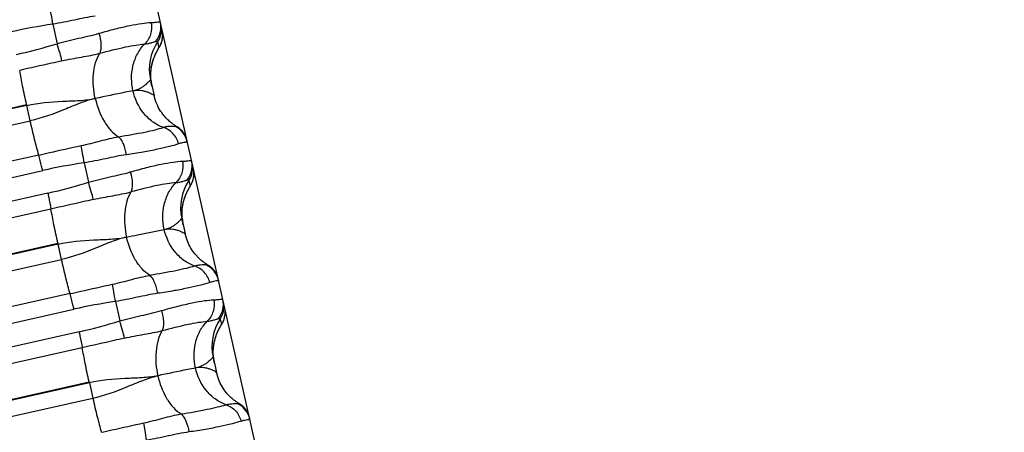
# Model space of a CAD drawing. Units: millimetres. Extents: x 5944 to 9084, y 1295 to 3777.
# Drawn here: x 7038 to 7062, y 3057 to 3067 of the extents above; entities that cross this region are included whole.
import ezdxf

# ---------------------------------------------------------------- set-up
doc = ezdxf.new("R2010")
doc.units = ezdxf.units.MM
doc.header["$LTSCALE"] = 326.7
doc.layers.get('0').update_dxf_attribs({"linetype": 'CONTINUOUS'})

msp = doc.modelspace()

# ---------------------------------------------------------------- linework, layer by layer
at = {"color": 7, "linetype": 'Continuous'}
for p, q in [((7115.097, 2740.461), (7002.646, 3239.078)), ((7038.849, 3066.705), (7038.958, 3066.223)), ((7041.469, 3066.11), (7041.485, 3066.136)), ((7041.485, 3066.136), (7041.489, 3066.143)), ((7041.489, 3066.143), (7041.493, 3066.15)), ((7041.442, 3066.062), (7041.449, 3066.075)), ((7041.449, 3066.075), (7041.456, 3066.086)), ((7041.456, 3066.086), (7041.462, 3066.096)), ((7041.462, 3066.096), (7041.469, 3066.11)), ((7041.268, 3065.325), (7041.354, 3064.943)), ((7041.913, 3064.173), (7041.908, 3064.176)), ((7039.623, 3063.271), (7039.732, 3062.79)), ((7042.255, 3062.702), (7042.261, 3062.712)), ((7042.261, 3062.712), (7042.265, 3062.719)), ((7042.218, 3062.638), (7042.225, 3062.65)), ((7042.225, 3062.65), (7042.231, 3062.661)), ((7042.231, 3062.661), (7042.236, 3062.671)), ((7042.236, 3062.671), (7042.246, 3062.687)), ((7042.246, 3062.687), (7042.255, 3062.702)), ((7042.042, 3061.893), (7042.128, 3061.511)), ((7042.687, 3060.741), (7042.682, 3060.744)), ((7040.398, 3059.838), (7040.506, 3059.356)), ((7042.995, 3059.216), (7043.001, 3059.227)), ((7043.001, 3059.227), (7043.007, 3059.238)), ((7043.007, 3059.238), (7043.015, 3059.251)), ((7043.028, 3059.273), (7043.034, 3059.283)), ((7043.034, 3059.283), (7043.038, 3059.29)), ((7042.816, 3058.461), (7042.902, 3058.079))]:
    msp.add_line(p, q, dxfattribs=at)
at = {"color": 9, "linetype": 'Continuous'}
for p, q in [((7041.444, 3066.265), (7041.475, 3066.124)), ((6994.106, 3054.814), (7038.2, 3064.716)), ((7038.204, 3064.695), (6994.111, 3054.794)), ((7038.2, 3064.716), (7038.204, 3064.695)), ((7038.291, 3064.311), (7038.204, 3064.695)), ((6994.197, 3054.41), (7038.291, 3064.311)), ((7038.502, 3063.466), (6994.408, 3053.565)), ((6994.504, 3053.18), (7038.598, 3063.082)), ((7042.218, 3062.833), (7042.249, 3062.695)), ((7038.724, 3062.523), (6994.63, 3052.621)), ((7038.803, 3062.129), (6994.71, 3052.227)), ((6994.881, 3051.38), (7038.974, 3061.282)), ((7038.979, 3061.261), (6994.885, 3051.359)), ((7038.974, 3061.282), (7038.979, 3061.261)), ((7039.065, 3060.878), (7038.979, 3061.261)), ((6994.972, 3050.976), (7039.065, 3060.878)), ((7039.276, 3060.033), (6995.183, 3050.131)), ((6995.279, 3049.746), (7039.372, 3059.648)), ((7043.112, 3059.63), (7043.112, 3059.631)), ((7042.992, 3059.401), (7043.022, 3059.266)), ((7039.498, 3059.089), (6995.405, 3049.186)), ((7039.578, 3058.695), (6995.484, 3048.792)), ((6995.655, 3047.945), (7039.748, 3057.848)), ((7039.748, 3057.848), (7039.753, 3057.828)), ((7039.753, 3057.828), (6995.66, 3047.925)), ((7039.753, 3057.828), (7039.839, 3057.445)), ((6995.746, 3047.542), (7039.839, 3057.445))]:
    msp.add_line(p, q, dxfattribs=at)
at = {"color": 7, "linetype": 'Continuous'}
for points in [[(7041.493, 3066.15), (7041.495, 3066.154), (7041.498, 3066.159), (7041.5, 3066.164), (7041.503, 3066.169), (7041.506, 3066.174), (7041.509, 3066.18), (7041.512, 3066.186), (7041.515, 3066.192), (7041.518, 3066.2), (7041.522, 3066.209), (7041.526, 3066.218), (7041.531, 3066.229), (7041.535, 3066.24), (7041.539, 3066.253), (7041.544, 3066.266), (7041.548, 3066.28), (7041.552, 3066.295), (7041.556, 3066.311), (7041.559, 3066.327), (7041.562, 3066.344), (7041.564, 3066.362), (7041.566, 3066.381), (7041.568, 3066.401), (7041.569, 3066.421), (7041.569, 3066.442), (7041.568, 3066.463), (7041.566, 3066.486), (7041.563, 3066.51), (7041.559, 3066.534), (7041.555, 3066.551)], [(7041.281, 3065.3), (7041.277, 3065.345), (7041.275, 3065.39), (7041.274, 3065.434), (7041.275, 3065.478), (7041.277, 3065.521), (7041.281, 3065.562), (7041.285, 3065.603), (7041.291, 3065.641), (7041.298, 3065.678), (7041.305, 3065.711), (7041.313, 3065.742), (7041.32, 3065.77), (7041.328, 3065.796), (7041.335, 3065.82), (7041.343, 3065.842), (7041.35, 3065.862), (7041.357, 3065.882), (7041.365, 3065.9), (7041.372, 3065.917), (7041.378, 3065.933), (7041.385, 3065.948), (7041.391, 3065.962), (7041.397, 3065.975), (7041.403, 3065.987), (7041.409, 3065.999), (7041.414, 3066.01), (7041.42, 3066.02), (7041.424, 3066.029), (7041.429, 3066.038), (7041.434, 3066.047), (7041.438, 3066.054), (7041.442, 3066.062)], [(7041.303, 3065.168), (7041.295, 3065.208), (7041.287, 3065.254), (7041.281, 3065.3)], [(7041.401, 3064.786), (7041.382, 3064.84), (7041.366, 3064.895), (7041.354, 3064.943)], [(7041.908, 3064.176), (7041.895, 3064.184), (7041.882, 3064.192), (7041.869, 3064.2), (7041.854, 3064.21), (7041.838, 3064.221), (7041.821, 3064.233), (7041.802, 3064.247), (7041.782, 3064.262), (7041.761, 3064.279), (7041.74, 3064.298), (7041.717, 3064.318), (7041.694, 3064.34), (7041.67, 3064.364), (7041.645, 3064.389), (7041.62, 3064.417), (7041.595, 3064.447), (7041.569, 3064.48), (7041.544, 3064.515), (7041.518, 3064.553), (7041.493, 3064.593), (7041.469, 3064.637), (7041.445, 3064.684), (7041.422, 3064.734), (7041.401, 3064.786)], [(7042.171, 3063.82), (7042.164, 3063.849), (7042.154, 3063.879), (7042.144, 3063.907), (7042.131, 3063.935), (7042.117, 3063.963), (7042.102, 3063.989), (7042.085, 3064.015), (7042.067, 3064.039), (7042.047, 3064.063), (7042.026, 3064.085), (7042.004, 3064.106), (7041.981, 3064.126), (7041.956, 3064.145), (7041.931, 3064.162), (7041.912, 3064.174)], [(7042.265, 3062.719), (7042.267, 3062.723), (7042.269, 3062.727), (7042.272, 3062.732), (7042.274, 3062.736), (7042.277, 3062.742), (7042.28, 3062.747), (7042.283, 3062.753), (7042.286, 3062.759), (7042.289, 3062.766), (7042.293, 3062.774), (7042.297, 3062.782), (7042.301, 3062.792), (7042.305, 3062.803), (7042.309, 3062.815), (7042.314, 3062.827), (7042.318, 3062.841), (7042.322, 3062.855), (7042.326, 3062.869), (7042.33, 3062.885), (7042.333, 3062.901), (7042.336, 3062.918), (7042.338, 3062.936), (7042.34, 3062.955), (7042.341, 3062.974), (7042.342, 3062.994), (7042.342, 3063.015), (7042.341, 3063.036), (7042.339, 3063.058), (7042.336, 3063.082), (7042.332, 3063.106), (7042.329, 3063.122)], [(7042.055, 3061.871), (7042.05, 3061.916), (7042.048, 3061.961), (7042.047, 3062.005), (7042.048, 3062.048), (7042.05, 3062.091), (7042.054, 3062.132), (7042.058, 3062.172), (7042.064, 3062.211), (7042.071, 3062.247), (7042.078, 3062.281), (7042.085, 3062.311), (7042.093, 3062.339), (7042.1, 3062.365), (7042.108, 3062.389), (7042.115, 3062.411), (7042.122, 3062.431), (7042.13, 3062.451), (7042.137, 3062.469), (7042.144, 3062.486), (7042.15, 3062.502), (7042.157, 3062.517), (7042.163, 3062.531), (7042.169, 3062.544), (7042.175, 3062.556), (7042.181, 3062.568), (7042.186, 3062.579), (7042.192, 3062.589), (7042.196, 3062.598), (7042.201, 3062.607), (7042.206, 3062.616), (7042.21, 3062.623), (7042.214, 3062.631), (7042.218, 3062.638)], [(7042.077, 3061.74), (7042.068, 3061.779), (7042.061, 3061.825), (7042.055, 3061.871)], [(7042.175, 3061.354), (7042.156, 3061.408), (7042.14, 3061.463), (7042.128, 3061.511)], [(7042.682, 3060.744), (7042.67, 3060.751), (7042.657, 3060.759), (7042.643, 3060.768), (7042.628, 3060.778), (7042.612, 3060.789), (7042.595, 3060.801), (7042.576, 3060.815), (7042.556, 3060.831), (7042.535, 3060.848), (7042.513, 3060.866), (7042.49, 3060.886), (7042.467, 3060.908), (7042.443, 3060.932), (7042.419, 3060.958), (7042.394, 3060.986), (7042.368, 3061.016), (7042.343, 3061.048), (7042.317, 3061.083), (7042.292, 3061.121), (7042.267, 3061.161), (7042.242, 3061.205), (7042.219, 3061.252), (7042.196, 3061.302), (7042.175, 3061.354)], [(7042.945, 3060.388), (7042.938, 3060.417), (7042.929, 3060.446), (7042.918, 3060.475), (7042.905, 3060.503), (7042.891, 3060.53), (7042.876, 3060.557), (7042.859, 3060.582), (7042.841, 3060.607), (7042.821, 3060.631), (7042.8, 3060.653), (7042.778, 3060.674), (7042.755, 3060.694), (7042.73, 3060.713), (7042.705, 3060.73), (7042.687, 3060.741)], [(7043.038, 3059.29), (7043.04, 3059.294), (7043.043, 3059.298), (7043.045, 3059.303), (7043.048, 3059.308), (7043.05, 3059.313), (7043.053, 3059.318), (7043.056, 3059.324), (7043.059, 3059.33), (7043.063, 3059.337), (7043.066, 3059.345), (7043.07, 3059.354), (7043.074, 3059.364), (7043.079, 3059.375), (7043.083, 3059.387), (7043.087, 3059.399), (7043.092, 3059.413), (7043.096, 3059.427), (7043.099, 3059.442), (7043.103, 3059.457), (7043.106, 3059.473), (7043.109, 3059.49), (7043.112, 3059.508), (7043.113, 3059.527), (7043.115, 3059.546), (7043.115, 3059.566), (7043.115, 3059.586), (7043.114, 3059.608), (7043.112, 3059.63), (7043.109, 3059.653), (7043.105, 3059.677), (7043.102, 3059.694)], [(7042.828, 3058.443), (7042.824, 3058.489), (7042.821, 3058.534), (7042.82, 3058.578), (7042.821, 3058.622), (7042.823, 3058.664), (7042.827, 3058.706), (7042.832, 3058.747), (7042.838, 3058.785), (7042.845, 3058.821), (7042.852, 3058.855), (7042.859, 3058.885), (7042.867, 3058.913), (7042.874, 3058.939), (7042.882, 3058.962), (7042.889, 3058.984), (7042.896, 3059.005), (7042.904, 3059.024), (7042.911, 3059.042), (7042.918, 3059.059), (7042.924, 3059.075), (7042.931, 3059.089), (7042.937, 3059.103), (7042.943, 3059.116), (7042.949, 3059.129), (7042.955, 3059.14), (7042.96, 3059.151), (7042.965, 3059.161), (7042.97, 3059.171), (7042.975, 3059.179), (7042.979, 3059.188), (7042.984, 3059.196), (7042.988, 3059.203), (7042.991, 3059.21), (7042.995, 3059.216)], [(7043.015, 3059.251), (7043.022, 3059.262), (7043.028, 3059.273)], [(7042.85, 3058.311), (7042.842, 3058.351), (7042.834, 3058.398), (7042.828, 3058.443)], [(7042.949, 3057.922), (7042.93, 3057.976), (7042.914, 3058.031), (7042.902, 3058.079)], [(7043.461, 3057.309), (7043.456, 3057.312), (7043.444, 3057.319), (7043.431, 3057.327), (7043.417, 3057.336), (7043.402, 3057.346), (7043.386, 3057.357), (7043.368, 3057.369), (7043.35, 3057.383), (7043.33, 3057.399), (7043.308, 3057.416), (7043.287, 3057.435), (7043.264, 3057.455), (7043.24, 3057.477), (7043.217, 3057.5), (7043.192, 3057.526), (7043.167, 3057.554), (7043.142, 3057.584), (7043.117, 3057.617), (7043.091, 3057.652), (7043.066, 3057.689), (7043.041, 3057.73), (7043.016, 3057.773), (7042.992, 3057.82), (7042.97, 3057.87), (7042.949, 3057.922)], [(7043.719, 3056.955), (7043.712, 3056.985), (7043.703, 3057.014), (7043.692, 3057.043), (7043.679, 3057.071), (7043.665, 3057.098), (7043.65, 3057.125), (7043.633, 3057.15), (7043.615, 3057.175), (7043.595, 3057.198), (7043.574, 3057.221), (7043.552, 3057.242), (7043.529, 3057.262), (7043.504, 3057.281), (7043.479, 3057.298), (7043.461, 3057.309)]]:
    msp.add_lwpolyline(points, dxfattribs=at)
at = {"color": 9, "linetype": 'Continuous'}
for centre, radius, start, end in [((7040.798, 3053.304), 13.542, 98.2762, 102.6914), ((7040.977, 3066.629), 0.547, 319.5969, 12.6753), ((7040.987, 3066.572), 0.55, 326.1358, 12.7082), ((7041.019, 3066.43), 0.55, 326.1433, 12.7038), ((7034.991, 3079.17), 13.541, 282.6187, 287.0337), ((7042.448, 3065.591), 1.21, 146.1358, 192.7082), ((7041.641, 3063.676), 0.549, 12.7221, 65.7113), ((7041.573, 3049.871), 13.542, 98.2774, 102.6926), ((7041.751, 3063.197), 0.547, 319.5984, 12.6756), ((7041.761, 3063.14), 0.55, 326.1361, 12.7082), ((7041.792, 3063.001), 0.55, 326.1436, 12.7033), ((7035.765, 3075.737), 13.541, 282.6199, 287.0349), ((7043.222, 3062.159), 1.21, 146.1361, 192.7083), ((7042.415, 3060.244), 0.549, 12.7223, 65.7122), ((7042.348, 3046.437), 13.542, 98.2786, 102.6938), ((7042.525, 3059.764), 0.547, 319.5998, 12.6759), ((7042.535, 3059.708), 0.55, 326.1363, 12.7083), ((7042.567, 3059.573), 0.548, 9.9191, 12.7062), ((7042.564, 3059.572), 0.551, 8.9708, 9.9212), ((7042.563, 3059.572), 0.552, 6.0923, 8.9705), ((7042.565, 3059.572), 0.551, 2.9768, 5.9979), ((7042.566, 3059.573), 0.549, 356.2186, 2.269), ((7042.568, 3059.573), 0.548, 2.2797, 2.975), ((7036.539, 3072.303), 13.541, 282.6211, 287.0362), ((7043.996, 3058.727), 1.21, 146.1363, 192.7083), ((7042.565, 3059.573), 0.55, 326.1438, 352.4753), ((7042.563, 3059.573), 0.552, 352.7453, 356.2248), ((7042.564, 3059.573), 0.551, 352.4927, 352.7442), ((7043.189, 3056.811), 0.549, 12.7225, 65.7131)]:
    msp.add_arc(centre, radius, start, end, dxfattribs=at)
at = {"color": 7, "linetype": 'Continuous'}
for centre, radius, start, end in [((7042.488, 3065.434), 1.215, 185.1092, 192.6479), ((7043.261, 3062.006), 1.214, 185.279, 192.6474), ((7044.036, 3058.577), 1.216, 185.4486, 186.0184), ((7044.034, 3058.577), 1.214, 186.0184, 192.6477)]:
    msp.add_arc(centre, radius, start, end, dxfattribs=at)
at = {"color": 9, "linetype": 'Continuous'}
for points, knots in [([(7038.849, 3066.705), (7038.837, 3066.785), (7038.815, 3066.928), (7038.789, 3067.071), (7038.775, 3067.133)], [0, 0, 0, 0, 0.561527, 1, 1, 1, 1]), ([(7039.896, 3066.908), (7039.725, 3066.883), (7039.377, 3066.805), (7039.029, 3066.734), (7038.849, 3066.705)], [0, 0, 0, 0, 0.4869, 1, 1, 1, 1]), ([(7039.992, 3066.48), (7040.126, 3066.519), (7040.379, 3066.588), (7040.733, 3066.67), (7041.029, 3066.725), (7041.208, 3066.745), (7041.285, 3066.746)], [0, 0, 0, 0, 0.316433, 0.59393, 0.823914, 1, 1, 1, 1]), ([(7041.285, 3066.746), (7041.304, 3066.651), (7041.294, 3066.451), (7041.189, 3066.278), (7041.119, 3066.214)], [0, 0, 0, 0, 0.506134, 1, 1, 1, 1]), ([(7041.285, 3066.746), (7041.318, 3066.747), (7041.373, 3066.751), (7041.436, 3066.76), (7041.473, 3066.764), (7041.491, 3066.763), (7041.505, 3066.759), (7041.51, 3066.753), (7041.511, 3066.749)], [0, 0, 0, 0, 0.417972, 0.717825, 0.824063, 0.9023, 0.956397, 1, 1, 1, 1]), ([(7038.958, 3066.223), (7039.133, 3066.274), (7039.478, 3066.357), (7039.826, 3066.431), (7039.992, 3066.48)], [0, 0, 0, 0, 0.513131, 1, 1, 1, 1]), ([(7039.992, 3066.48), (7040.019, 3066.39), (7040.045, 3066.255), (7040.04, 3066.088), (7040.022, 3066.015), (7040.01, 3065.985)], [0, 0, 0, 0, 0.561049, 0.805317, 1, 1, 1, 1]), ([(7039.076, 3065.798), (7039.062, 3065.861), (7039.023, 3066.004), (7038.982, 3066.145), (7038.958, 3066.223)], [0, 0, 0, 0, 0.443705, 1, 1, 1, 1]), ([(7040.01, 3065.985), (7040.221, 3066.044), (7040.52, 3066.118), (7040.891, 3066.188), (7041.049, 3066.209), (7041.119, 3066.214)], [0, 0, 0, 0, 0.580196, 0.812824, 1, 1, 1, 1]), ([(7040.833, 3065.058), (7040.788, 3065.256), (7040.786, 3065.58), (7040.928, 3065.969), (7041.049, 3066.141), (7041.12, 3066.214)], [0, 0, 0, 0, 0.495916, 0.753363, 1, 1, 1, 1]), ([(7041.119, 3066.214), (7041.154, 3066.217), (7041.216, 3066.227), (7041.295, 3066.249), (7041.347, 3066.266), (7041.377, 3066.274), (7041.389, 3066.275), (7041.394, 3066.275)], [0, 0, 0, 0, 0.373633, 0.665255, 0.875422, 0.948409, 1, 1, 1, 1]), ([(7041.444, 3066.265), (7041.443, 3066.267), (7041.438, 3066.27), (7041.422, 3066.273), (7041.406, 3066.274), (7041.393, 3066.275)], [0, 0, 0, 0, 0.104281, 0.290912, 1, 1, 1, 1]), ([(7039.076, 3065.798), (7039.236, 3065.835), (7039.548, 3065.891), (7039.862, 3065.946), (7040.01, 3065.985)], [0, 0, 0, 0, 0.516772, 1, 1, 1, 1]), ([(7039.9, 3064.865), (7039.856, 3065.062), (7039.829, 3065.365), (7039.894, 3065.744), (7039.965, 3065.914), (7040.01, 3065.985)], [0, 0, 0, 0, 0.52619, 0.779585, 1, 1, 1, 1]), ([(7039.077, 3065.798), (7038.99, 3065.777), (7038.641, 3065.698), (7038.291, 3065.621), (7038.029, 3065.562)], [0, 0, 0, 0, 0.249123, 1, 1, 1, 1]), ([(7038.2, 3064.716), (7038.166, 3064.867), (7038.105, 3065.148), (7038.051, 3065.431), (7038.029, 3065.562)], [0, 0, 0, 0, 0.53779, 1, 1, 1, 1]), ([(7040.833, 3065.058), (7040.87, 3065.065), (7040.938, 3065.084), (7041.029, 3065.126), (7041.103, 3065.173), (7041.161, 3065.221), (7041.206, 3065.262), (7041.235, 3065.292), (7041.251, 3065.31), (7041.261, 3065.319), (7041.263, 3065.324), (7041.268, 3065.326), (7041.268, 3065.325)], [0, 0, 0, 0, 0.214948, 0.406242, 0.575359, 0.72114, 0.840191, 0.928851, 0.960561, 0.983171, 0.99622, 1, 1, 1, 1]), ([(7040.833, 3065.058), (7040.769, 3065.045), (7040.458, 3064.983), (7040.147, 3064.918), (7039.901, 3064.866)], [0, 0, 0, 0, 0.206774, 1, 1, 1, 1]), ([(7040.833, 3065.058), (7040.903, 3065.071), (7041.006, 3065.074), (7041.132, 3065.048), (7041.207, 3065.023), (7041.267, 3064.997), (7041.307, 3064.976), (7041.331, 3064.962), (7041.343, 3064.954), (7041.35, 3064.948), (7041.354, 3064.944), (7041.354, 3064.943)], [0, 0, 0, 0, 0.388917, 0.554715, 0.699861, 0.82074, 0.91366, 0.948432, 0.974717, 0.992021, 1, 1, 1, 1]), ([(7041.585, 3064.148), (7041.491, 3064.181), (7041.308, 3064.281), (7041.013, 3064.568), (7040.878, 3064.86), (7040.833, 3065.058)], [0, 0, 0, 0, 0.245843, 0.502668, 1, 1, 1, 1]), ([(7038.204, 3064.695), (7038.494, 3064.76), (7038.934, 3064.796), (7039.501, 3064.811), (7039.772, 3064.838), (7039.9, 3064.865)], [0, 0, 0, 0, 0.522596, 0.769734, 1, 1, 1, 1]), ([(7039.9, 3064.865), (7039.772, 3064.838), (7039.514, 3064.752), (7038.993, 3064.53), (7038.58, 3064.376), (7038.291, 3064.311)], [0, 0, 0, 0, 0.230174, 0.477047, 1, 1, 1, 1]), ([(7039.901, 3064.866), (7039.945, 3064.671), (7040.049, 3064.388), (7040.269, 3064.08), (7040.405, 3063.961), (7040.476, 3063.919)], [0, 0, 0, 0, 0.52968, 0.781904, 1, 1, 1, 1]), ([(7038.502, 3063.466), (7038.465, 3063.594), (7038.392, 3063.875), (7038.325, 3064.158), (7038.291, 3064.311)], [0, 0, 0, 0, 0.458611, 1, 1, 1, 1]), ([(7041.867, 3064.176), (7041.855, 3064.175), (7041.823, 3064.176), (7041.763, 3064.176), (7041.68, 3064.171), (7041.619, 3064.157), (7041.585, 3064.148)], [0, 0, 0, 0, 0.125478, 0.338338, 0.630463, 1, 1, 1, 1]), ([(7040.476, 3063.919), (7040.693, 3063.953), (7040.996, 3064.006), (7041.365, 3064.086), (7041.518, 3064.127), (7041.585, 3064.148)], [0, 0, 0, 0, 0.580967, 0.813529, 1, 1, 1, 1]), ([(7041.963, 3063.741), (7041.939, 3063.834), (7041.844, 3064.011), (7041.675, 3064.12), (7041.585, 3064.148)], [0, 0, 0, 0, 0.507359, 1, 1, 1, 1]), ([(7038.502, 3063.466), (7038.589, 3063.486), (7038.938, 3063.564), (7039.287, 3063.643), (7039.55, 3063.699)], [0, 0, 0, 0, 0.250728, 1, 1, 1, 1]), ([(7039.55, 3063.699), (7039.71, 3063.733), (7039.945, 3063.795), (7040.252, 3063.874), (7040.402, 3063.907), (7040.476, 3063.919)], [0, 0, 0, 0, 0.516697, 0.763612, 1, 1, 1, 1]), ([(7039.623, 3063.271), (7039.612, 3063.352), (7039.589, 3063.495), (7039.563, 3063.637), (7039.55, 3063.699)], [0, 0, 0, 0, 0.561467, 1, 1, 1, 1]), ([(7040.67, 3063.474), (7040.656, 3063.566), (7040.623, 3063.697), (7040.546, 3063.843), (7040.5, 3063.899), (7040.476, 3063.919)], [0, 0, 0, 0, 0.565773, 0.80851, 1, 1, 1, 1]), ([(7041.963, 3063.741), (7041.89, 3063.715), (7041.718, 3063.667), (7041.425, 3063.602), (7041.067, 3063.535), (7040.808, 3063.494), (7040.67, 3063.474)], [0, 0, 0, 0, 0.175133, 0.405078, 0.682961, 1, 1, 1, 1]), ([(7042.176, 3063.797), (7042.177, 3063.792), (7042.162, 3063.786), (7042.146, 3063.783), (7042.108, 3063.777), (7042.047, 3063.767), (7041.993, 3063.751), (7041.963, 3063.741)], [0, 0, 0, 0, 0.069318, 0.147693, 0.257285, 0.568578, 1, 1, 1, 1]), ([(7038.598, 3063.082), (7038.589, 3063.117), (7038.56, 3063.246), (7038.528, 3063.374), (7038.502, 3063.466)], [0, 0, 0, 0, 0.276489, 1, 1, 1, 1]), ([(7040.67, 3063.474), (7040.499, 3063.45), (7040.152, 3063.372), (7039.803, 3063.3), (7039.623, 3063.271)], [0, 0, 0, 0, 0.486899, 1, 1, 1, 1]), ([(7040.766, 3063.046), (7040.9, 3063.085), (7041.153, 3063.155), (7041.507, 3063.237), (7041.804, 3063.292), (7041.982, 3063.312), (7042.06, 3063.313)], [0, 0, 0, 0, 0.316442, 0.593945, 0.823928, 1, 1, 1, 1]), ([(7042.06, 3063.313), (7042.078, 3063.218), (7042.068, 3063.018), (7041.963, 3062.846), (7041.894, 3062.781)], [0, 0, 0, 0, 0.506148, 1, 1, 1, 1]), ([(7042.06, 3063.313), (7042.092, 3063.314), (7042.147, 3063.318), (7042.21, 3063.328), (7042.247, 3063.331), (7042.266, 3063.33), (7042.279, 3063.327), (7042.284, 3063.32), (7042.285, 3063.317)], [0, 0, 0, 0, 0.418142, 0.718121, 0.824384, 0.902599, 0.956597, 1, 1, 1, 1]), ([(7039.732, 3062.79), (7039.907, 3062.841), (7040.253, 3062.924), (7040.6, 3062.998), (7040.766, 3063.046)], [0, 0, 0, 0, 0.513131, 1, 1, 1, 1]), ([(7040.766, 3063.046), (7040.794, 3062.956), (7040.819, 3062.822), (7040.814, 3062.654), (7040.797, 3062.582), (7040.784, 3062.552)], [0, 0, 0, 0, 0.561102, 0.805353, 1, 1, 1, 1]), ([(7039.851, 3062.364), (7039.836, 3062.428), (7039.798, 3062.57), (7039.756, 3062.711), (7039.732, 3062.79)], [0, 0, 0, 0, 0.443647, 1, 1, 1, 1]), ([(7041.894, 3062.781), (7041.823, 3062.776), (7041.665, 3062.755), (7041.294, 3062.685), (7040.995, 3062.611), (7040.784, 3062.552)], [0, 0, 0, 0, 0.187166, 0.419792, 1, 1, 1, 1]), ([(7041.607, 3061.625), (7041.563, 3061.824), (7041.56, 3062.147), (7041.702, 3062.536), (7041.823, 3062.708), (7041.894, 3062.781)], [0, 0, 0, 0, 0.495933, 0.753372, 1, 1, 1, 1]), ([(7041.894, 3062.781), (7041.929, 3062.784), (7041.99, 3062.794), (7042.069, 3062.817), (7042.121, 3062.833), (7042.151, 3062.841), (7042.163, 3062.843), (7042.168, 3062.842)], [0, 0, 0, 0, 0.373613, 0.665251, 0.875443, 0.948433, 1, 1, 1, 1]), ([(7042.218, 3062.833), (7042.217, 3062.835), (7042.212, 3062.838), (7042.196, 3062.841), (7042.18, 3062.842), (7042.168, 3062.842)], [0, 0, 0, 0, 0.102937, 0.289349, 1, 1, 1, 1]), ([(7038.724, 3062.523), (7038.732, 3062.487), (7038.76, 3062.356), (7038.787, 3062.225), (7038.803, 3062.129)], [0, 0, 0, 0, 0.273347, 1, 1, 1, 1]), ([(7039.851, 3062.364), (7040.01, 3062.401), (7040.323, 3062.458), (7040.636, 3062.512), (7040.784, 3062.552)], [0, 0, 0, 0, 0.516772, 1, 1, 1, 1]), ([(7040.784, 3062.552), (7040.739, 3062.481), (7040.668, 3062.311), (7040.604, 3061.932), (7040.63, 3061.629), (7040.674, 3061.432)], [0, 0, 0, 0, 0.220388, 0.473771, 1, 1, 1, 1]), ([(7039.851, 3062.364), (7039.764, 3062.344), (7039.415, 3062.265), (7039.065, 3062.188), (7038.803, 3062.129)], [0, 0, 0, 0, 0.249123, 1, 1, 1, 1]), ([(7038.974, 3061.282), (7038.94, 3061.433), (7038.88, 3061.714), (7038.825, 3061.997), (7038.803, 3062.129)], [0, 0, 0, 0, 0.537822, 1, 1, 1, 1]), ([(7041.607, 3061.625), (7041.644, 3061.632), (7041.712, 3061.651), (7041.803, 3061.693), (7041.877, 3061.741), (7041.936, 3061.788), (7041.98, 3061.83), (7042.009, 3061.86), (7042.026, 3061.878), (7042.035, 3061.887), (7042.037, 3061.891), (7042.042, 3061.894), (7042.042, 3061.893)], [0, 0, 0, 0, 0.214852, 0.406086, 0.575176, 0.720959, 0.840038, 0.928748, 0.960492, 0.98314, 0.996227, 1, 1, 1, 1]), ([(7040.675, 3061.432), (7040.765, 3061.452), (7041.076, 3061.517), (7041.386, 3061.582), (7041.607, 3061.625)], [0, 0, 0, 0, 0.290434, 1, 1, 1, 1]), ([(7041.607, 3061.625), (7041.677, 3061.639), (7041.781, 3061.642), (7041.906, 3061.616), (7041.981, 3061.591), (7042.041, 3061.565), (7042.081, 3061.544), (7042.105, 3061.529), (7042.117, 3061.521), (7042.124, 3061.516), (7042.128, 3061.512), (7042.128, 3061.511)], [0, 0, 0, 0, 0.389116, 0.554959, 0.700121, 0.820985, 0.91386, 0.948598, 0.97484, 0.99209, 1, 1, 1, 1]), ([(7042.36, 3060.715), (7042.265, 3060.749), (7042.082, 3060.849), (7041.787, 3061.136), (7041.652, 3061.427), (7041.607, 3061.625)], [0, 0, 0, 0, 0.245851, 0.502683, 1, 1, 1, 1]), ([(7038.979, 3061.261), (7039.268, 3061.326), (7039.708, 3061.362), (7040.275, 3061.377), (7040.547, 3061.405), (7040.674, 3061.432)], [0, 0, 0, 0, 0.522601, 0.769735, 1, 1, 1, 1]), ([(7040.674, 3061.432), (7040.547, 3061.405), (7040.288, 3061.319), (7039.767, 3061.096), (7039.355, 3060.943), (7039.065, 3060.878)], [0, 0, 0, 0, 0.230175, 0.477051, 1, 1, 1, 1]), ([(7041.25, 3060.486), (7041.18, 3060.528), (7041.044, 3060.647), (7040.823, 3060.955), (7040.719, 3061.238), (7040.675, 3061.432)], [0, 0, 0, 0, 0.218122, 0.47036, 1, 1, 1, 1]), ([(7039.276, 3060.033), (7039.239, 3060.161), (7039.166, 3060.442), (7039.1, 3060.725), (7039.065, 3060.878)], [0, 0, 0, 0, 0.45866, 1, 1, 1, 1]), ([(7042.36, 3060.715), (7042.292, 3060.694), (7042.139, 3060.653), (7041.77, 3060.573), (7041.467, 3060.519), (7041.25, 3060.486)], [0, 0, 0, 0, 0.186477, 0.41904, 1, 1, 1, 1]), ([(7042.641, 3060.744), (7042.629, 3060.742), (7042.597, 3060.744), (7042.537, 3060.743), (7042.455, 3060.738), (7042.393, 3060.724), (7042.36, 3060.715)], [0, 0, 0, 0, 0.125432, 0.33826, 0.630394, 1, 1, 1, 1]), ([(7042.737, 3060.308), (7042.713, 3060.402), (7042.619, 3060.578), (7042.45, 3060.687), (7042.36, 3060.715)], [0, 0, 0, 0, 0.507346, 1, 1, 1, 1]), ([(7040.324, 3060.266), (7040.484, 3060.3), (7040.719, 3060.362), (7041.026, 3060.441), (7041.176, 3060.474), (7041.25, 3060.486)], [0, 0, 0, 0, 0.516698, 0.763613, 1, 1, 1, 1]), ([(7041.445, 3060.041), (7041.431, 3060.133), (7041.397, 3060.264), (7041.321, 3060.41), (7041.274, 3060.466), (7041.25, 3060.486)], [0, 0, 0, 0, 0.565719, 0.808474, 1, 1, 1, 1]), ([(7042.737, 3060.308), (7042.665, 3060.282), (7042.493, 3060.234), (7042.199, 3060.169), (7041.842, 3060.102), (7041.583, 3060.061), (7041.445, 3060.041)], [0, 0, 0, 0, 0.175141, 0.405086, 0.682967, 1, 1, 1, 1]), ([(7042.95, 3060.365), (7042.952, 3060.36), (7042.936, 3060.354), (7042.92, 3060.351), (7042.882, 3060.344), (7042.821, 3060.334), (7042.767, 3060.318), (7042.737, 3060.308)], [0, 0, 0, 0, 0.069516, 0.147876, 0.257434, 0.568643, 1, 1, 1, 1]), ([(7039.276, 3060.033), (7039.364, 3060.052), (7039.713, 3060.131), (7040.062, 3060.21), (7040.324, 3060.266)], [0, 0, 0, 0, 0.250728, 1, 1, 1, 1]), ([(7039.372, 3059.648), (7039.364, 3059.684), (7039.334, 3059.812), (7039.302, 3059.941), (7039.276, 3060.033)], [0, 0, 0, 0, 0.276452, 1, 1, 1, 1]), ([(7040.398, 3059.838), (7040.386, 3059.918), (7040.363, 3060.061), (7040.338, 3060.204), (7040.324, 3060.266)], [0, 0, 0, 0, 0.561407, 1, 1, 1, 1]), ([(7041.445, 3060.041), (7041.273, 3060.016), (7040.926, 3059.938), (7040.578, 3059.867), (7040.398, 3059.838)], [0, 0, 0, 0, 0.486898, 1, 1, 1, 1]), ([(7041.541, 3059.613), (7041.675, 3059.652), (7041.927, 3059.721), (7042.281, 3059.804), (7042.578, 3059.859), (7042.756, 3059.879), (7042.834, 3059.88)], [0, 0, 0, 0, 0.316452, 0.593959, 0.823942, 1, 1, 1, 1]), ([(7042.834, 3059.88), (7042.852, 3059.785), (7042.842, 3059.585), (7042.737, 3059.413), (7042.668, 3059.348)], [0, 0, 0, 0, 0.506163, 1, 1, 1, 1]), ([(7042.834, 3059.88), (7042.866, 3059.881), (7042.921, 3059.885), (7042.984, 3059.895), (7043.021, 3059.898), (7043.04, 3059.898), (7043.053, 3059.894), (7043.058, 3059.888), (7043.059, 3059.884)], [0, 0, 0, 0, 0.418312, 0.718415, 0.824704, 0.902899, 0.956796, 1, 1, 1, 1]), ([(7040.506, 3059.356), (7040.681, 3059.407), (7041.027, 3059.49), (7041.375, 3059.564), (7041.541, 3059.613)], [0, 0, 0, 0, 0.513131, 1, 1, 1, 1]), ([(7041.541, 3059.613), (7041.568, 3059.523), (7041.594, 3059.389), (7041.588, 3059.221), (7041.571, 3059.149), (7041.558, 3059.119)], [0, 0, 0, 0, 0.561155, 0.805389, 1, 1, 1, 1]), ([(7040.625, 3058.931), (7040.61, 3058.994), (7040.572, 3059.137), (7040.53, 3059.278), (7040.506, 3059.356)], [0, 0, 0, 0, 0.443589, 1, 1, 1, 1]), ([(7041.558, 3059.119), (7041.77, 3059.177), (7042.068, 3059.252), (7042.44, 3059.322), (7042.597, 3059.343), (7042.668, 3059.348)], [0, 0, 0, 0, 0.580219, 0.812845, 1, 1, 1, 1]), ([(7042.382, 3058.192), (7042.337, 3058.391), (7042.334, 3058.714), (7042.476, 3059.103), (7042.597, 3059.275), (7042.668, 3059.348)], [0, 0, 0, 0, 0.495949, 0.753382, 1, 1, 1, 1]), ([(7042.668, 3059.348), (7042.703, 3059.352), (7042.765, 3059.361), (7042.844, 3059.384), (7042.895, 3059.401), (7042.925, 3059.409), (7042.937, 3059.41), (7042.942, 3059.41)], [0, 0, 0, 0, 0.373593, 0.665245, 0.875463, 0.948456, 1, 1, 1, 1]), ([(7042.992, 3059.401), (7042.991, 3059.403), (7042.986, 3059.406), (7042.97, 3059.409), (7042.954, 3059.409), (7042.942, 3059.41)], [0, 0, 0, 0, 0.101589, 0.28779, 1, 1, 1, 1]), ([(7039.498, 3059.089), (7039.506, 3059.054), (7039.535, 3058.923), (7039.561, 3058.791), (7039.578, 3058.695)], [0, 0, 0, 0, 0.273383, 1, 1, 1, 1]), ([(7040.625, 3058.931), (7040.785, 3058.968), (7041.097, 3059.025), (7041.41, 3059.079), (7041.558, 3059.119)], [0, 0, 0, 0, 0.516772, 1, 1, 1, 1]), ([(7041.558, 3059.119), (7041.513, 3059.047), (7041.443, 3058.877), (7041.378, 3058.499), (7041.404, 3058.196), (7041.449, 3057.999)], [0, 0, 0, 0, 0.220362, 0.473731, 1, 1, 1, 1]), ([(7040.625, 3058.931), (7040.538, 3058.911), (7040.189, 3058.831), (7039.84, 3058.754), (7039.578, 3058.695)], [0, 0, 0, 0, 0.249123, 1, 1, 1, 1]), ([(7039.748, 3057.848), (7039.714, 3057.999), (7039.654, 3058.281), (7039.6, 3058.564), (7039.578, 3058.695)], [0, 0, 0, 0, 0.537855, 1, 1, 1, 1]), ([(7042.816, 3058.461), (7042.816, 3058.462), (7042.811, 3058.459), (7042.809, 3058.455), (7042.8, 3058.446), (7042.784, 3058.428), (7042.754, 3058.398), (7042.71, 3058.356), (7042.651, 3058.308), (7042.577, 3058.26), (7042.486, 3058.218), (7042.418, 3058.199), (7042.382, 3058.192)], [0, 0, 0, 0, 0.003768, 0.016895, 0.03958, 0.071357, 0.160119, 0.279224, 0.425009, 0.594071, 0.785245, 1, 1, 1, 1]), ([(7042.382, 3058.192), (7042.317, 3058.18), (7042.006, 3058.117), (7041.695, 3058.052), (7041.449, 3057.999)], [0, 0, 0, 0, 0.206771, 1, 1, 1, 1]), ([(7042.902, 3058.079), (7042.902, 3058.08), (7042.898, 3058.083), (7042.891, 3058.089), (7042.879, 3058.097), (7042.855, 3058.112), (7042.815, 3058.133), (7042.755, 3058.158), (7042.68, 3058.183), (7042.555, 3058.209), (7042.451, 3058.206), (7042.382, 3058.192)], [0, 0, 0, 0, 0.007843, 0.025037, 0.051237, 0.085939, 0.178771, 0.29962, 0.444797, 0.610685, 1, 1, 1, 1]), ([(7043.134, 3057.282), (7043.039, 3057.316), (7042.856, 3057.416), (7042.562, 3057.703), (7042.426, 3057.994), (7042.382, 3058.192)], [0, 0, 0, 0, 0.24586, 0.502698, 1, 1, 1, 1]), ([(7041.449, 3057.999), (7041.321, 3057.972), (7041.05, 3057.944), (7040.482, 3057.929), (7040.043, 3057.893), (7039.753, 3057.828)], [0, 0, 0, 0, 0.230264, 0.477395, 1, 1, 1, 1]), ([(7039.839, 3057.445), (7040.129, 3057.51), (7040.541, 3057.663), (7041.063, 3057.886), (7041.321, 3057.972), (7041.449, 3057.999)], [0, 0, 0, 0, 0.522946, 0.769824, 1, 1, 1, 1]), ([(7041.449, 3057.999), (7041.493, 3057.804), (7041.598, 3057.522), (7041.818, 3057.213), (7041.954, 3057.095), (7042.025, 3057.053)], [0, 0, 0, 0, 0.529601, 0.781851, 1, 1, 1, 1]), ([(7039.839, 3057.445), (7039.874, 3057.291), (7039.941, 3057.009), (7040.014, 3056.727), (7040.05, 3056.599)], [0, 0, 0, 0, 0.54129, 1, 1, 1, 1]), ([(7042.025, 3057.053), (7042.241, 3057.086), (7042.544, 3057.139), (7042.913, 3057.22), (7043.067, 3057.261), (7043.134, 3057.282)], [0, 0, 0, 0, 0.580954, 0.813516, 1, 1, 1, 1]), ([(7043.134, 3057.282), (7043.167, 3057.292), (7043.229, 3057.304), (7043.311, 3057.311), (7043.371, 3057.311), (7043.403, 3057.31), (7043.415, 3057.311)], [0, 0, 0, 0, 0.368798, 0.661729, 0.874541, 1, 1, 1, 1]), ([(7043.134, 3057.282), (7043.224, 3057.254), (7043.393, 3057.145), (7043.487, 3056.969), (7043.511, 3056.875)], [0, 0, 0, 0, 0.492667, 1, 1, 1, 1]), ([(7043.415, 3057.311), (7043.425, 3057.313), (7043.44, 3057.314), (7043.456, 3057.312), (7043.461, 3057.309)], [0, 0, 0, 0, 0.639042, 1, 1, 1, 1]), ([(7041.098, 3056.832), (7041.259, 3056.867), (7041.493, 3056.928), (7041.801, 3057.008), (7041.951, 3057.04), (7042.025, 3057.053)], [0, 0, 0, 0, 0.516698, 0.763614, 1, 1, 1, 1]), ([(7042.025, 3057.053), (7042.049, 3057.032), (7042.095, 3056.976), (7042.171, 3056.83), (7042.205, 3056.7), (7042.219, 3056.608)], [0, 0, 0, 0, 0.191563, 0.434335, 1, 1, 1, 1]), ([(7043.511, 3056.875), (7043.439, 3056.849), (7043.267, 3056.801), (7042.973, 3056.735), (7042.616, 3056.668), (7042.357, 3056.627), (7042.219, 3056.608)], [0, 0, 0, 0, 0.17515, 0.405095, 0.682972, 1, 1, 1, 1]), ([(7043.511, 3056.875), (7043.542, 3056.886), (7043.595, 3056.901), (7043.656, 3056.911), (7043.694, 3056.918), (7043.71, 3056.921), (7043.726, 3056.927), (7043.725, 3056.932)], [0, 0, 0, 0, 0.43129, 0.742413, 0.851936, 0.930283, 1, 1, 1, 1]), ([(7040.05, 3056.599), (7040.138, 3056.619), (7040.487, 3056.697), (7040.836, 3056.776), (7041.098, 3056.832)], [0, 0, 0, 0, 0.250728, 1, 1, 1, 1]), ([(7041.172, 3056.404), (7041.16, 3056.485), (7041.138, 3056.628), (7041.112, 3056.77), (7041.098, 3056.832)], [0, 0, 0, 0, 0.561347, 1, 1, 1, 1]), ([(7042.219, 3056.608), (7042.048, 3056.583), (7041.7, 3056.505), (7041.352, 3056.433), (7041.172, 3056.404)], [0, 0, 0, 0, 0.486898, 1, 1, 1, 1])]:
    msp.add_open_spline(points, degree=3, knots=knots, dxfattribs=at)
at = {"color": 7, "linetype": 'Continuous'}
for points, knots in [([(7041.279, 3065.326), (7041.274, 3065.383), (7041.271, 3065.494), (7041.29, 3065.655), (7041.326, 3065.798), (7041.369, 3065.915), (7041.406, 3065.995), (7041.432, 3066.044), (7041.447, 3066.072), (7041.459, 3066.093), (7041.468, 3066.108), (7041.473, 3066.118), (7041.476, 3066.122), (7041.475, 3066.124)], [0, 0, 0, 0, 0.204177, 0.399859, 0.578695, 0.730445, 0.848466, 0.894478, 0.931926, 0.960942, 0.981782, 0.994724, 1, 1, 1, 1]), ([(7042.052, 3061.894), (7042.047, 3061.951), (7042.044, 3062.063), (7042.063, 3062.224), (7042.098, 3062.367), (7042.142, 3062.485), (7042.179, 3062.565), (7042.205, 3062.615), (7042.22, 3062.643), (7042.232, 3062.664), (7042.242, 3062.679), (7042.246, 3062.689), (7042.249, 3062.694), (7042.249, 3062.695)], [0, 0, 0, 0, 0.203989, 0.39959, 0.578459, 0.730332, 0.848458, 0.894504, 0.931973, 0.960997, 0.981832, 0.994756, 1, 1, 1, 1]), ([(7042.826, 3058.462), (7042.82, 3058.519), (7042.818, 3058.631), (7042.836, 3058.793), (7042.871, 3058.937), (7042.914, 3059.056), (7042.952, 3059.136), (7042.978, 3059.186), (7042.994, 3059.214), (7043.005, 3059.235), (7043.015, 3059.251), (7043.019, 3059.26), (7043.022, 3059.265), (7043.022, 3059.266)], [0, 0, 0, 0, 0.203801, 0.39932, 0.578222, 0.730217, 0.848448, 0.894529, 0.93202, 0.961052, 0.981882, 0.994788, 1, 1, 1, 1])]:
    msp.add_open_spline(points, degree=3, knots=knots, dxfattribs=at)
at = {"color": 9, "linetype": 'Continuous'}
for points in [[(7041.867, 3064.176), (7041.882, 3064.178), (7041.898, 3064.18), (7041.912, 3064.173)], [(7042.641, 3060.744), (7042.656, 3060.745), (7042.673, 3060.747), (7042.687, 3060.741)]]:
    msp.add_open_spline(points, degree=3, dxfattribs=at)

doc.saveas('drawing.dxf')
